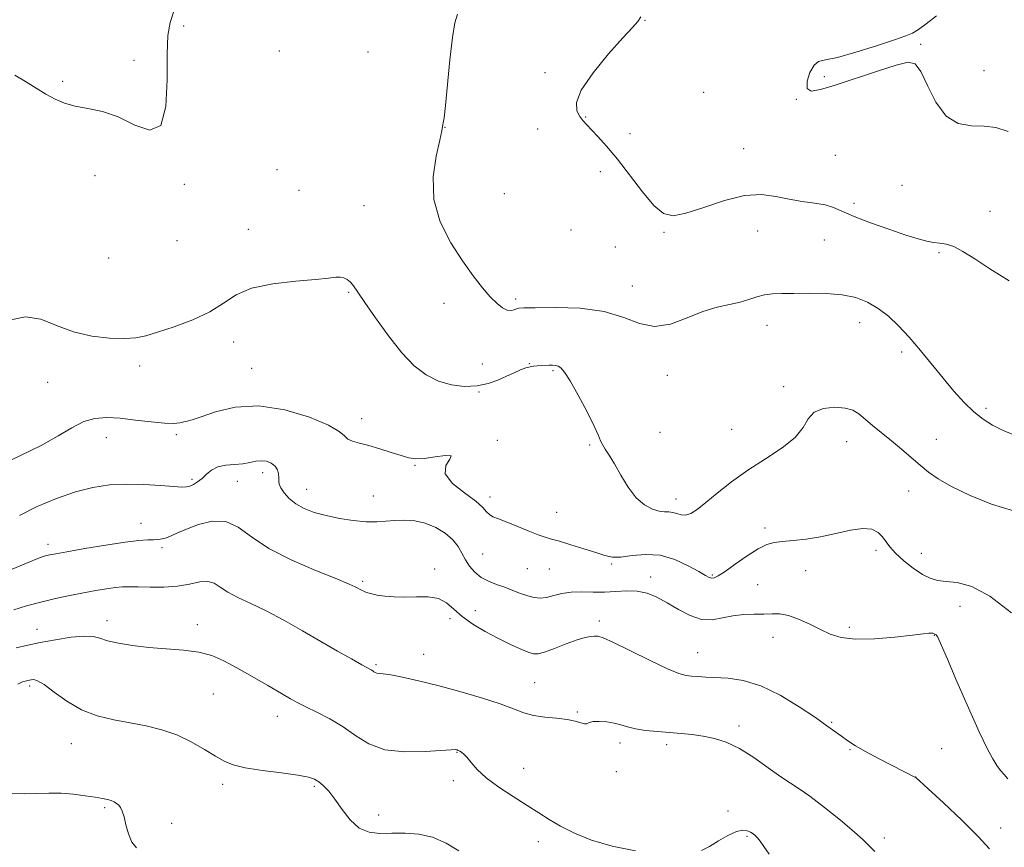
# Model space of a CAD drawing. Extents: x 2159800 to 2162700, y 364800 to 367700.
# Drawn here: x 2161114 to 2161400, y 365198 to 365438 of the extents above; entities that cross this region are included whole.
import ezdxf

# ---------------------------------------------------------------- set-up
doc = ezdxf.new("R2010")
doc.units = 0
doc.header["$MEASUREMENT"] = 0
for name, color, linetype, lineweight in [('DTM SPOT ELEVATION', 2, 'Continuous', 13), ('INDEX CONTOUR', 41, 'Continuous', 13), ('INTERMEDIATE CONTOUR', 44, 'Continuous', 0)]:
    doc.layers.add(name, color=color, linetype=linetype, lineweight=lineweight)

msp = doc.modelspace()

# ---------------------------------------------------------------- linework, layer by layer
at = {"layer": 'DTM SPOT ELEVATION'}
for p in [(2161295.68, 365438.01, 1132.03), (2161161.64, 365436.31, 1129.74), (2161375.82, 365431.05, 1134.11), (2161189.49, 365429.08, 1129.18), (2161215.18, 365428.78, 1129.52), (2161147.24, 365426.33, 1130.43), (2161266.63, 365422.8, 1131.8), (2161394.29, 365423.41, 1134.89), (2161126.44, 365420.29, 1130.21), (2161347.8, 365421.6, 1134.11), (2161312.8, 365417.1, 1133.03), (2161339.69, 365415.01, 1133.98), (2161278.5, 365409.89, 1132.14), (2161237.65, 365406.87, 1130.02), (2161264.51, 365406.39, 1130.87), (2161291.41, 365405.07, 1132.76), (2161324.36, 365400.69, 1132.85), (2161351.06, 365398.74, 1133.37), (2161188.73, 365394.59, 1128.88), (2161282.7, 365394.01, 1131.31), (2161135.91, 365392.89, 1129.45), (2161161.81, 365390.34, 1129.84), (2161195.17, 365388.59, 1128.82), (2161370.44, 365390.07, 1133.12), (2161254.82, 365387.63, 1131.24), (2161214.11, 365384.1, 1129.08), (2161356.45, 365384.8, 1132.43), (2161396.04, 365382.52, 1132.57), (2161180.41, 365377.29, 1128.61), (2161274.26, 365377.11, 1131.99), (2161301.25, 365376.41, 1131.84), (2161328.47, 365376.8, 1131.09), (2161159.72, 365373.93, 1129.58), (2161347.87, 365374.16, 1130.97), (2161287.13, 365372.1, 1131.86), (2161139.82, 365368.9, 1129.64), (2161381.18, 365370.47, 1131.82), (2161292.01, 365360.81, 1130.68), (2161209.63, 365358.99, 1127.84), (2161258.13, 365356.98, 1130.31), (2161237.3, 365355.73, 1129.36), (2161331.2, 365349.37, 1129.43), (2161358.1, 365350.13, 1129.43), (2161176.2, 365344.54, 1127.36), (2161370.33, 365341.67, 1129.61), (2161148.9, 365337.52, 1127.48), (2161181.4, 365336.85, 1126.89), (2161248.5, 365338.16, 1128.87), (2161262.07, 365338.27, 1128.08), (2161268.95, 365336.21, 1127.81), (2161302.2, 365334.87, 1129.48), (2161122.17, 365332.77, 1127.02), (2161336, 365331.55, 1128.37), (2161247.46, 365330.03, 1127.89), (2161394.8, 365325.26, 1130.39), (2161213.37, 365322.3, 1126.57), (2161139.22, 365316.71, 1125.39), (2161159.54, 365317.63, 1125.77), (2161300.07, 365318.32, 1129.22), (2161320.94, 365319.14, 1129.06), (2161252.82, 365315.99, 1126.08), (2161279.67, 365314.63, 1127.78), (2161354.33, 365315.62, 1127.39), (2161380.35, 365316.26, 1128.61), (2161228.88, 365308.68, 1125.88), (2161184.62, 365306.56, 1123.55), (2161164.09, 365304.6, 1124.3), (2161177.22, 365304.05, 1122.96), (2161197.37, 365301.77, 1124.73), (2161216.79, 365299.82, 1124.83), (2161250.69, 365299.45, 1126.45), (2161372.4, 365301.26, 1127.45), (2161304.74, 365298.92, 1128.61), (2161270.01, 365295.05, 1126.81), (2161149.25, 365291.82, 1122.7), (2161330.62, 365290.49, 1126.43), (2161122.18, 365285.72, 1122.48), (2161155.31, 365284.78, 1121.67), (2161248.56, 365282.96, 1125.08), (2161362.83, 365283.99, 1125.55), (2161376.05, 365283.15, 1126.9), (2161286.06, 365279.98, 1125.81), (2161234.56, 365278.55, 1122.31), (2161261.49, 365278.64, 1125), (2161267.9, 365278.58, 1125.09), (2161315.31, 365276.81, 1126.19), (2161342.45, 365278.08, 1125.07), (2161213.64, 365275.04, 1122.26), (2161297.42, 365276.23, 1124.54), (2161328.47, 365274.04, 1124.87), (2161387.3, 365267.69, 1125.22), (2161246.42, 365266.46, 1122.67), (2161139.36, 365263.61, 1118.55), (2161165.62, 365262.43, 1118.52), (2161239.04, 365264.15, 1121.7), (2161282.41, 365263.44, 1122.35), (2161119.02, 365261.05, 1118.77), (2161355.14, 365261.67, 1124.35), (2161379.83, 365259.34, 1123.95), (2161332.91, 365258.75, 1123.35), (2161231.37, 365253.77, 1120.88), (2161311.01, 365254.26, 1122.82), (2161217.53, 365250.75, 1120.22), (2161263.65, 365245.52, 1121.01), (2161116.9, 365244.57, 1115.66), (2161170.32, 365242.24, 1117.1), (2161276.08, 365237.02, 1120.18), (2161188.87, 365235.77, 1117.33), (2161349.94, 365234.02, 1122.15), (2161323.08, 365232.97, 1120.44), (2161129.05, 365227.87, 1115.21), (2161288.42, 365228, 1119.51), (2161241.09, 365225.32, 1117.92), (2161301.98, 365227.49, 1119.56), (2161355.31, 365226.1, 1121.86), (2161381.92, 365226.34, 1123.1), (2161260.46, 365220.69, 1118.52), (2161287.35, 365219.65, 1119.43), (2161240.02, 365217.05, 1117.68), (2161374.41, 365218.14, 1122.01), (2161172.97, 365216.01, 1115.58), (2161199.6, 365215.39, 1115.76), (2161138.7, 365209.23, 1113.78), (2161319.84, 365208.23, 1118.3), (2161218.35, 365207.09, 1116.56), (2161158.19, 365204.68, 1114.55), (2161399.06, 365203.36, 1122.79), (2161264.69, 365199.4, 1117.56), (2161325.41, 365200.88, 1117.82), (2161365.28, 365200.45, 1120.41)]:
    msp.add_point(p, dxfattribs=at)
at = {"layer": 'INDEX CONTOUR'}
for points in [[(2161112.604, 365422.099, 1130), (2161115.687, 365420.212, 1130), (2161118.738, 365418.282, 1130), (2161121.628, 365416.51, 1130), (2161124.303, 365415.059, 1130), (2161127.016, 365413.93, 1130), (2161130.093, 365413.084, 1130), (2161133.782, 365412.408, 1130), (2161138.021, 365411.506, 1130), (2161142.665, 365409.908, 1130), (2161147.476, 365407.558, 1130), (2161151.826, 365406.061, 1130), (2161154.986, 365407.434, 1130), (2161156.482, 365412.93, 1130), (2161156.834, 365420.732, 1130), (2161156.817, 365428.25, 1130), (2161157.075, 365433.56, 1130), (2161157.753, 365437.35, 1130), (2161158.866, 365440.969, 1130)], [(2161241.272, 365439.736, 1130), (2161240.444, 365437.252, 1130), (2161239.739, 365433.016, 1130), (2161239.025, 365426.561, 1130), (2161237.751, 365413.235, 1130), (2161237.326, 365409.705, 1130), (2161237.062, 365408.195, 1130), (2161236.94, 365407.671, 1130), (2161236.902, 365407.15, 1130), (2161236.722, 365405.877, 1130), (2161236.133, 365403.149, 1130), (2161235.056, 365398.51, 1130), (2161234.178, 365392.497, 1130), (2161234.369, 365385.898, 1130), (2161236.23, 365379.407, 1130), (2161239.249, 365373.383, 1130), (2161242.64, 365368.089, 1130), (2161245.748, 365363.734, 1130), (2161248.455, 365360.282, 1130), (2161250.775, 365357.634, 1130), (2161252.729, 365355.704, 1130), (2161254.358, 365354.434, 1130), (2161255.706, 365353.778, 1130), (2161256.815, 365353.655, 1130), (2161257.701, 365353.857, 1130), (2161258.373, 365354.142, 1130), (2161259.014, 365354.321, 1130), (2161260.494, 365354.414, 1130), (2161263.853, 365354.496, 1130), (2161269.697, 365354.566, 1130), (2161276.902, 365354.326, 1130), (2161283.907, 365353.407, 1130), (2161289.537, 365351.665, 1130), (2161294.154, 365349.866, 1130), (2161298.502, 365349.002, 1130), (2161303.149, 365349.748, 1130), (2161307.939, 365351.508, 1130), (2161312.536, 365353.37, 1130), (2161316.661, 365354.631, 1130), (2161320.262, 365355.418, 1130), (2161323.343, 365356.073, 1130), (2161325.942, 365356.844, 1130), (2161328.233, 365357.631, 1130), (2161330.423, 365358.244, 1130), (2161332.739, 365358.551, 1130), (2161335.493, 365358.642, 1130), (2161339.009, 365358.666, 1130), (2161343.457, 365358.713, 1130), (2161348.348, 365358.646, 1130), (2161353.038, 365358.271, 1130), (2161357.029, 365357.427, 1130), (2161360.428, 365356.094, 1130), (2161363.496, 365354.283, 1130), (2161366.462, 365352, 1130), (2161369.444, 365349.22, 1130), (2161372.525, 365345.909, 1130), (2161375.76, 365342.093, 1130), (2161382.356, 365333.983, 1130), (2161385.515, 365330.262, 1130), (2161388.513, 365326.984, 1130), (2161391.328, 365324.249, 1130), (2161393.984, 365322.102, 1130), (2161396.682, 365320.382, 1130), (2161399.669, 365318.876, 1130), (2161403.082, 365317.431, 1130)], [(2161112.249, 365266.697, 1120), (2161115.982, 365267.835, 1120), (2161120.14, 365268.982, 1120), (2161124.388, 365269.998, 1120), (2161128.55, 365270.872, 1120), (2161132.495, 365271.629, 1120), (2161136.094, 365272.282, 1120), (2161139.243, 365272.81, 1120), (2161141.843, 365273.18, 1120), (2161143.908, 365273.373, 1120), (2161145.914, 365273.42, 1120), (2161148.447, 365273.365, 1120), (2161151.904, 365273.275, 1120), (2161155.909, 365273.293, 1120), (2161159.894, 365273.58, 1120), (2161163.387, 365274.199, 1120), (2161166.303, 365274.815, 1120), (2161168.652, 365274.991, 1120), (2161170.52, 365274.416, 1120), (2161172.305, 365273.262, 1120), (2161174.476, 365271.824, 1120), (2161177.42, 365270.312, 1120), (2161181.166, 365268.587, 1120), (2161185.66, 365266.421, 1120), (2161190.789, 365263.681, 1120), (2161196.209, 365260.607, 1120), (2161201.517, 365257.53, 1120), (2161206.34, 365254.75, 1120), (2161210.384, 365252.441, 1120), (2161213.387, 365250.747, 1120), (2161216.123, 365249.236, 1120), (2161216.585, 365248.96, 1120), (2161216.947, 365248.705, 1120), (2161217.329, 365248.47, 1120), (2161217.791, 365248.304, 1120), (2161218.453, 365248.223, 1120), (2161219.663, 365248.102, 1120), (2161221.829, 365247.785, 1120), (2161225.262, 365247.136, 1120), (2161229.883, 365246.127, 1120), (2161235.516, 365244.747, 1120), (2161241.872, 365243.03, 1120), (2161248.197, 365241.172, 1120), (2161253.62, 365239.406, 1120), (2161257.552, 365237.926, 1120), (2161260.525, 365236.785, 1120), (2161263.348, 365235.993, 1120), (2161266.613, 365235.53, 1120), (2161270.036, 365235.227, 1120), (2161273.114, 365234.883, 1120), (2161275.452, 365234.368, 1120), (2161277.084, 365233.842, 1120), (2161278.153, 365233.542, 1120), (2161278.847, 365233.624, 1120), (2161279.533, 365233.931, 1120), (2161280.625, 365234.225, 1120), (2161282.4, 365234.315, 1120), (2161284.588, 365234.175, 1120), (2161286.782, 365233.824, 1120), (2161288.709, 365233.295, 1120), (2161290.629, 365232.69, 1120), (2161292.94, 365232.128, 1120), (2161295.911, 365231.697, 1120), (2161299.327, 365231.369, 1120), (2161302.848, 365231.088, 1120), (2161306.209, 365230.799, 1120), (2161309.434, 365230.448, 1120), (2161312.622, 365229.985, 1120), (2161315.88, 365229.321, 1120), (2161319.343, 365228.223, 1120), (2161323.161, 365226.421, 1120), (2161327.364, 365223.798, 1120), (2161331.544, 365220.853, 1120), (2161335.178, 365218.238, 1120), (2161337.971, 365216.369, 1120), (2161340.521, 365214.724, 1120), (2161343.654, 365212.539, 1120), (2161347.887, 365209.318, 1120), (2161352.516, 365205.611, 1120), (2161356.53, 365202.233, 1120), (2161359.207, 365199.787, 1120), (2161360.974, 365198.03, 1120), (2161362.545, 365196.506, 1120)]]:
    msp.add_polyline3d(points, dxfattribs=at)
at = {"layer": 'INTERMEDIATE CONTOUR'}
for points in [[(2161294.543, 365438.993, 1132), (2161293.62, 365437.603, 1132), (2161292.055, 365435.867, 1132), (2161289.312, 365432.922, 1132), (2161285.167, 365428.26, 1132), (2161280.678, 365422.778, 1132), (2161277.216, 365417.726, 1132), (2161275.789, 365414.073, 1132), (2161275.922, 365411.666, 1132), (2161276.775, 365410.072, 1132), (2161277.687, 365408.873, 1132), (2161278.717, 365407.718, 1132), (2161282.051, 365404.225, 1132), (2161284.582, 365401.393, 1132), (2161287.689, 365397.616, 1132), (2161294.977, 365388.119, 1132), (2161298.317, 365384.184, 1132), (2161301.067, 365381.904, 1132), (2161303.868, 365381.235, 1132), (2161307.588, 365381.929, 1132), (2161312.785, 365383.64, 1132), (2161318.791, 365385.632, 1132), (2161324.63, 365387.07, 1132), (2161329.554, 365387.354, 1132), (2161333.739, 365386.814, 1132), (2161337.589, 365386.015, 1132), (2161341.39, 365385.396, 1132), (2161344.976, 365384.9, 1132), (2161348.061, 365384.343, 1132), (2161350.546, 365383.562, 1132), (2161356.469, 365381.012, 1132), (2161361.243, 365379.184, 1132), (2161366.625, 365377.266, 1132), (2161371.524, 365375.608, 1132), (2161375.116, 365374.473, 1132), (2161377.63, 365373.806, 1132), (2161379.568, 365373.466, 1132), (2161381.366, 365373.286, 1132), (2161383.265, 365372.989, 1132), (2161385.449, 365372.268, 1132), (2161388.117, 365370.867, 1132), (2161391.537, 365368.721, 1132), (2161395.989, 365365.819, 1132), (2161401.539, 365362.254, 1132)], [(2161380.447, 365439.346, 1134), (2161377.455, 365436.94, 1134), (2161375.194, 365435.28, 1134), (2161373.503, 365434.26, 1134), (2161371.526, 365433.452, 1134), (2161368.235, 365432.347, 1134), (2161363.027, 365430.623, 1134), (2161356.999, 365428.706, 1134), (2161351.676, 365427.208, 1134), (2161348.202, 365426.507, 1134), (2161346.189, 365426.035, 1134), (2161344.868, 365424.986, 1134), (2161343.671, 365422.848, 1134), (2161342.844, 365420.278, 1134), (2161342.837, 365418.226, 1134), (2161344.051, 365417.439, 1134), (2161346.721, 365417.847, 1134), (2161351.036, 365419.18, 1134), (2161363.264, 365423.217, 1134), (2161368.677, 365424.948, 1134), (2161372.166, 365425.821, 1134), (2161374.264, 365425.373, 1134), (2161375.888, 365423.147, 1134), (2161377.812, 365419.016, 1134), (2161380.24, 365414.172, 1134), (2161383.229, 365410.134, 1134), (2161386.769, 365408.021, 1134), (2161390.569, 365407.351, 1134), (2161394.268, 365407.243, 1134), (2161397.674, 365406.875, 1134), (2161401.276, 365405.68, 1134)], [(2161111.377, 365351.013, 1128), (2161115.718, 365351.85, 1128), (2161120.12, 365351.121, 1128), (2161124.681, 365349.364, 1128), (2161129.596, 365347.497, 1128), (2161134.917, 365346.257, 1128), (2161140.118, 365345.655, 1128), (2161144.535, 365345.52, 1128), (2161147.783, 365345.724, 1128), (2161150.618, 365346.313, 1128), (2161154.08, 365347.372, 1128), (2161158.863, 365348.954, 1128), (2161164.278, 365350.975, 1128), (2161169.288, 365353.316, 1128), (2161173.224, 365355.826, 1128), (2161176.877, 365358.218, 1128), (2161181.405, 365360.172, 1128), (2161187.527, 365361.464, 1128), (2161194.209, 365362.233, 1128), (2161199.976, 365362.717, 1128), (2161203.729, 365363.097, 1128), (2161205.861, 365363.346, 1128), (2161207.141, 365363.386, 1128), (2161208.207, 365363.15, 1128), (2161209.194, 365362.646, 1128), (2161210.107, 365361.898, 1128), (2161211.023, 365360.841, 1128), (2161212.292, 365359.057, 1128), (2161214.336, 365356.042, 1128), (2161217.416, 365351.545, 1128), (2161221.164, 365346.332, 1128), (2161225.049, 365341.424, 1128), (2161228.671, 365337.637, 1128), (2161232.136, 365334.958, 1128), (2161235.676, 365333.17, 1128), (2161239.446, 365332.084, 1128), (2161243.274, 365331.637, 1128), (2161246.906, 365331.789, 1128), (2161250.143, 365332.471, 1128), (2161252.987, 365333.482, 1128), (2161255.492, 365334.587, 1128), (2161257.698, 365335.583, 1128), (2161259.59, 365336.398, 1128), (2161261.138, 365336.996, 1128), (2161262.346, 365337.358, 1128), (2161263.364, 365337.544, 1128), (2161264.376, 365337.634, 1128), (2161265.517, 365337.695, 1128), (2161267.849, 365337.775, 1128), (2161268.828, 365337.79, 1128), (2161269.679, 365337.731, 1128), (2161270.461, 365337.533, 1128), (2161271.271, 365337.049, 1128), (2161272.355, 365335.799, 1128), (2161273.999, 365333.22, 1128), (2161276.333, 365329.051, 1128), (2161278.872, 365324.241, 1128), (2161280.977, 365320.041, 1128), (2161282.197, 365317.375, 1128), (2161282.824, 365315.849, 1128), (2161283.341, 365314.748, 1128), (2161284.146, 365313.436, 1128), (2161285.314, 365311.624, 1128), (2161286.836, 365309.111, 1128), (2161288.694, 365305.841, 1128), (2161290.823, 365302.34, 1128), (2161293.145, 365299.282, 1128), (2161295.559, 365297.188, 1128), (2161297.877, 365295.969, 1128), (2161299.883, 365295.384, 1128), (2161301.433, 365295.193, 1128), (2161302.662, 365295.156, 1128), (2161303.774, 365295.036, 1128), (2161304.941, 365294.685, 1128), (2161306.196, 365294.319, 1128), (2161307.54, 365294.245, 1128), (2161309.022, 365294.733, 1128), (2161310.87, 365295.909, 1128), (2161313.362, 365297.864, 1128), (2161316.705, 365300.614, 1128), (2161320.825, 365303.879, 1128), (2161325.58, 365307.306, 1128), (2161330.723, 365310.607, 1128), (2161335.582, 365313.757, 1128), (2161339.383, 365316.792, 1128), (2161341.653, 365319.698, 1128), (2161343.137, 365322.249, 1128), (2161344.879, 365324.165, 1128), (2161347.622, 365325.242, 1128), (2161350.893, 365325.578, 1128), (2161353.913, 365325.345, 1128), (2161356.122, 365324.687, 1128), (2161357.842, 365323.628, 1128), (2161361.863, 365320.313, 1128), (2161367.376, 365315.818, 1128), (2161370.276, 365313.396, 1128), (2161373.089, 365311.009, 1128), (2161375.701, 365308.772, 1128), (2161378.134, 365306.743, 1128), (2161380.944, 365304.736, 1128), (2161384.822, 365302.509, 1128), (2161390.199, 365299.945, 1128), (2161396.473, 365297.437, 1128), (2161402.78, 365295.507, 1128)], [(2161107.931, 365308.596, 1126), (2161114.246, 365311.513, 1126), (2161120.225, 365314.443, 1126), (2161125.137, 365317.225, 1126), (2161129.135, 365319.623, 1126), (2161132.594, 365321.384, 1126), (2161135.878, 365322.33, 1126), (2161139.306, 365322.588, 1126), (2161143.188, 365322.36, 1126), (2161147.663, 365321.855, 1126), (2161152.193, 365321.298, 1126), (2161156.072, 365320.921, 1126), (2161158.775, 365320.886, 1126), (2161160.507, 365321.082, 1126), (2161161.656, 365321.329, 1126), (2161162.656, 365321.527, 1126), (2161164.123, 365321.905, 1126), (2161166.721, 365322.768, 1126), (2161170.949, 365324.228, 1126), (2161176.65, 365325.6, 1126), (2161183.501, 365326.004, 1126), (2161191.032, 365324.844, 1126), (2161198.184, 365322.676, 1126), (2161203.741, 365320.339, 1126), (2161206.891, 365318.515, 1126), (2161208.378, 365317.225, 1126), (2161209.348, 365316.338, 1126), (2161210.751, 365315.705, 1126), (2161212.777, 365315.143, 1126), (2161215.426, 365314.455, 1126), (2161218.616, 365313.515, 1126), (2161221.93, 365312.465, 1126), (2161224.868, 365311.514, 1126), (2161227.12, 365310.848, 1126), (2161229.138, 365310.544, 1126), (2161231.564, 365310.656, 1126), (2161234.732, 365311.141, 1126), (2161237.747, 365311.589, 1126), (2161239.406, 365311.493, 1126), (2161239.005, 365310.47, 1126), (2161237.833, 365308.629, 1126), (2161237.678, 365306.199, 1126), (2161239.784, 365303.431, 1126), (2161243.226, 365300.661, 1126), (2161246.535, 365298.247, 1126), (2161248.595, 365296.46, 1126), (2161249.698, 365295.225, 1126), (2161250.49, 365294.384, 1126), (2161251.539, 365293.764, 1126), (2161253.11, 365293.142, 1126), (2161255.392, 365292.284, 1126), (2161258.435, 365291.05, 1126), (2161261.734, 365289.683, 1126), (2161264.641, 365288.518, 1126), (2161266.745, 365287.785, 1126), (2161268.571, 365287.262, 1126), (2161270.879, 365286.621, 1126), (2161274.173, 365285.629, 1126), (2161277.937, 365284.444, 1126), (2161281.399, 365283.322, 1126), (2161284.024, 365282.488, 1126), (2161286.244, 365282.04, 1126), (2161288.728, 365282.046, 1126), (2161291.985, 365282.465, 1126), (2161295.882, 365282.834, 1126), (2161300.127, 365282.581, 1126), (2161304.401, 365281.337, 1126), (2161308.289, 365279.536, 1126), (2161311.352, 365277.813, 1126), (2161313.295, 365276.672, 1126), (2161314.407, 365276.082, 1126), (2161315.122, 365275.885, 1126), (2161315.862, 365275.986, 1126), (2161317.022, 365276.561, 1126), (2161318.985, 365277.857, 1126), (2161321.954, 365279.966, 1126), (2161325.4, 365282.387, 1126), (2161328.612, 365284.467, 1126), (2161331.1, 365285.719, 1126), (2161333.242, 365286.314, 1126), (2161335.638, 365286.589, 1126), (2161338.754, 365286.845, 1126), (2161342.524, 365287.246, 1126), (2161346.758, 365287.925, 1126), (2161351.213, 365288.916, 1126), (2161355.472, 365289.88, 1126), (2161359.077, 365290.382, 1126), (2161361.69, 365290.108, 1126), (2161363.477, 365289.21, 1126), (2161364.729, 365287.959, 1126), (2161366.896, 365284.992, 1126), (2161368.541, 365283.134, 1126), (2161370.914, 365280.973, 1126), (2161373.678, 365278.809, 1126), (2161376.354, 365277.02, 1126), (2161378.62, 365275.887, 1126), (2161380.772, 365275.282, 1126), (2161383.261, 365274.98, 1126), (2161386.491, 365274.644, 1126), (2161390.668, 365273.511, 1126), (2161395.951, 365270.71, 1126), (2161402.266, 365265.792, 1126)], [(2161113.968, 365294.15, 1124), (2161119.114, 365296.723, 1124), (2161124.699, 365299.056, 1124), (2161130.212, 365300.948, 1124), (2161135.286, 365302.248, 1124), (2161140.107, 365302.989, 1124), (2161145, 365303.251, 1124), (2161150.121, 365303.134, 1124), (2161154.948, 365302.817, 1124), (2161158.787, 365302.5, 1124), (2161161.168, 365302.349, 1124), (2161162.508, 365302.404, 1124), (2161163.448, 365302.673, 1124), (2161164.507, 365303.166, 1124), (2161165.715, 365303.898, 1124), (2161166.981, 365304.887, 1124), (2161168.263, 365306.101, 1124), (2161169.716, 365307.318, 1124), (2161171.545, 365308.264, 1124), (2161173.861, 365308.759, 1124), (2161176.407, 365308.969, 1124), (2161178.835, 365309.155, 1124), (2161180.879, 365309.498, 1124), (2161182.614, 365309.866, 1124), (2161184.197, 365310.046, 1124), (2161185.737, 365309.871, 1124), (2161187.127, 365309.342, 1124), (2161188.214, 365308.499, 1124), (2161188.886, 365307.408, 1124), (2161189.215, 365306.215, 1124), (2161189.315, 365305.091, 1124), (2161189.323, 365304.142, 1124), (2161189.441, 365303.223, 1124), (2161189.893, 365302.12, 1124), (2161190.857, 365300.695, 1124), (2161192.338, 365299.092, 1124), (2161194.298, 365297.527, 1124), (2161196.713, 365296.174, 1124), (2161199.606, 365295.036, 1124), (2161203.021, 365294.074, 1124), (2161206.918, 365293.265, 1124), (2161210.94, 365292.66, 1124), (2161214.652, 365292.325, 1124), (2161217.745, 365292.294, 1124), (2161220.428, 365292.451, 1124), (2161223.036, 365292.648, 1124), (2161225.836, 365292.729, 1124), (2161228.812, 365292.524, 1124), (2161231.879, 365291.858, 1124), (2161234.919, 365290.619, 1124), (2161237.692, 365288.951, 1124), (2161239.925, 365287.062, 1124), (2161241.451, 365285.13, 1124), (2161242.53, 365283.195, 1124), (2161243.525, 365281.267, 1124), (2161244.745, 365279.379, 1124), (2161246.261, 365277.632, 1124), (2161248.088, 365276.153, 1124), (2161250.216, 365275.016, 1124), (2161252.546, 365274.107, 1124), (2161254.954, 365273.26, 1124), (2161257.324, 365272.358, 1124), (2161259.58, 365271.481, 1124), (2161261.652, 365270.753, 1124), (2161263.51, 365270.286, 1124), (2161265.28, 365270.128, 1124), (2161267.127, 365270.315, 1124), (2161269.197, 365270.828, 1124), (2161271.559, 365271.442, 1124), (2161274.267, 365271.884, 1124), (2161277.335, 365271.966, 1124), (2161280.635, 365271.86, 1124), (2161283.999, 365271.824, 1124), (2161287.285, 365272.024, 1124), (2161290.445, 365272.241, 1124), (2161293.452, 365272.161, 1124), (2161296.313, 365271.536, 1124), (2161299.163, 365270.377, 1124), (2161302.164, 365268.759, 1124), (2161305.423, 365266.837, 1124), (2161308.811, 365265.054, 1124), (2161312.135, 365263.934, 1124), (2161315.26, 365263.822, 1124), (2161318.267, 365264.358, 1124), (2161321.294, 365265.004, 1124), (2161324.419, 365265.344, 1124), (2161327.484, 365265.439, 1124), (2161330.27, 365265.476, 1124), (2161332.659, 365265.561, 1124), (2161334.917, 365265.502, 1124), (2161337.405, 365265.026, 1124), (2161340.369, 365263.96, 1124), (2161343.586, 365262.512, 1124), (2161346.711, 365260.986, 1124), (2161349.581, 365259.658, 1124), (2161352.735, 365258.693, 1124), (2161356.892, 365258.227, 1124), (2161362.431, 365258.33, 1124), (2161368.381, 365258.787, 1124), (2161373.431, 365259.318, 1124), (2161376.601, 365259.693, 1124), (2161378.221, 365259.897, 1124), (2161378.951, 365259.969, 1124), (2161379.351, 365259.948, 1124), (2161379.592, 365259.875, 1124), (2161380.176, 365259.585, 1124), (2161380.365, 365259.44, 1124), (2161380.582, 365259.198, 1124), (2161380.821, 365258.814, 1124), (2161381.15, 365258.099, 1124), (2161383.597, 365252.331, 1124), (2161386.384, 365245.855, 1124), (2161389.724, 365238.212, 1124), (2161392.848, 365231.254, 1124), (2161395.163, 365226.411, 1124), (2161396.782, 365223.392, 1124), (2161397.996, 365221.478, 1124), (2161399.06, 365220.042, 1124), (2161400.089, 365218.823, 1124), (2161401.165, 365217.65, 1124)], [(2161111.842, 365278.563, 1122), (2161116.426, 365280.466, 1122), (2161119.29, 365281.627, 1122), (2161120.859, 365282.207, 1122), (2161121.785, 365282.48, 1122), (2161122.739, 365282.7, 1122), (2161124.47, 365283.03, 1122), (2161127.744, 365283.611, 1122), (2161132.966, 365284.517, 1122), (2161139.077, 365285.535, 1122), (2161144.662, 365286.384, 1122), (2161148.629, 365286.854, 1122), (2161151.196, 365287.032, 1122), (2161152.911, 365287.078, 1122), (2161154.256, 365287.139, 1122), (2161155.452, 365287.301, 1122), (2161156.655, 365287.635, 1122), (2161158.042, 365288.208, 1122), (2161159.882, 365289.052, 1122), (2161162.464, 365290.194, 1122), (2161165.941, 365291.535, 1122), (2161169.919, 365292.502, 1122), (2161173.862, 365292.398, 1122), (2161177.473, 365290.742, 1122), (2161181.379, 365287.916, 1122), (2161186.444, 365284.519, 1122), (2161193.12, 365281.108, 1122), (2161200.223, 365278.053, 1122), (2161206.159, 365275.683, 1122), (2161209.75, 365274.217, 1122), (2161211.491, 365273.432, 1122), (2161212.295, 365272.996, 1122), (2161212.929, 365272.636, 1122), (2161213.585, 365272.292, 1122), (2161214.31, 365271.964, 1122), (2161215.17, 365271.645, 1122), (2161216.316, 365271.33, 1122), (2161217.915, 365271.01, 1122), (2161220.093, 365270.69, 1122), (2161222.796, 365270.446, 1122), (2161225.925, 365270.367, 1122), (2161229.337, 365270.466, 1122), (2161232.712, 365270.454, 1122), (2161235.684, 365269.963, 1122), (2161238.037, 365268.73, 1122), (2161240.158, 365266.916, 1122), (2161242.583, 365264.783, 1122), (2161245.699, 365262.572, 1122), (2161249.29, 365260.418, 1122), (2161252.989, 365258.439, 1122), (2161256.455, 365256.738, 1122), (2161259.45, 365255.379, 1122), (2161261.752, 365254.418, 1122), (2161263.302, 365253.907, 1122), (2161264.665, 365253.9, 1122), (2161266.558, 365254.444, 1122), (2161269.459, 365255.519, 1122), (2161272.861, 365256.817, 1122), (2161276.018, 365257.96, 1122), (2161278.348, 365258.659, 1122), (2161279.936, 365258.983, 1122), (2161281.036, 365259.092, 1122), (2161281.998, 365259.047, 1122), (2161283.563, 365258.551, 1122), (2161286.568, 365257.204, 1122), (2161291.467, 365254.815, 1122), (2161297.184, 365252.006, 1122), (2161302.257, 365249.603, 1122), (2161305.606, 365248.224, 1122), (2161307.667, 365247.652, 1122), (2161309.256, 365247.464, 1122), (2161311.077, 365247.31, 1122), (2161313.378, 365247.146, 1122), (2161319.933, 365246.824, 1122), (2161324.297, 365246.209, 1122), (2161329.359, 365244.669, 1122), (2161334.973, 365241.929, 1122), (2161340.514, 365238.574, 1122), (2161345.234, 365235.404, 1122), (2161348.602, 365233.032, 1122), (2161352.795, 365229.958, 1122), (2161354.663, 365228.646, 1122), (2161356.907, 365227.213, 1122), (2161359.851, 365225.517, 1122), (2161363.627, 365223.503, 1122), (2161367.581, 365221.47, 1122), (2161374.185, 365218.114, 1122), (2161374.502, 365217.892, 1122), (2161375.512, 365216.999, 1122), (2161378.02, 365214.706, 1122), (2161382.462, 365210.609, 1122), (2161387.79, 365205.594, 1122), (2161392.586, 365200.871, 1122), (2161395.811, 365197.313, 1122)], [(2161112.953, 365255.683, 1118), (2161116.341, 365256.45, 1118), (2161119.994, 365257.191, 1118), (2161124.383, 365258.008, 1118), (2161128.919, 365258.728, 1118), (2161132.75, 365259.107, 1118), (2161135.32, 365258.972, 1118), (2161137.253, 365258.448, 1118), (2161139.473, 365257.732, 1118), (2161142.696, 365256.997, 1118), (2161146.828, 365256.331, 1118), (2161151.57, 365255.796, 1118), (2161156.606, 365255.411, 1118), (2161161.561, 365255.016, 1118), (2161166.041, 365254.405, 1118), (2161169.818, 365253.397, 1118), (2161173.315, 365251.908, 1118), (2161177.116, 365249.877, 1118), (2161181.58, 365247.336, 1118), (2161186.149, 365244.684, 1118), (2161190.04, 365242.408, 1118), (2161192.739, 365240.845, 1118), (2161194.825, 365239.704, 1118), (2161197.15, 365238.538, 1118), (2161200.34, 365236.986, 1118), (2161204.121, 365235.017, 1118), (2161207.994, 365232.685, 1118), (2161211.644, 365230.118, 1118), (2161215.497, 365227.745, 1118), (2161220.164, 365226.071, 1118), (2161225.941, 365225.435, 1118), (2161231.864, 365225.524, 1118), (2161239.387, 365226.064, 1118), (2161240.522, 365226.108, 1118), (2161240.876, 365226.068, 1118), (2161241.131, 365225.994, 1118), (2161241.45, 365225.88, 1118), (2161241.865, 365225.694, 1118), (2161242.41, 365225.387, 1118), (2161243.119, 365224.824, 1118), (2161244.029, 365223.848, 1118), (2161245.223, 365222.342, 1118), (2161246.977, 365220.346, 1118), (2161249.608, 365217.935, 1118), (2161253.275, 365215.221, 1118), (2161257.457, 365212.444, 1118), (2161261.472, 365209.872, 1118), (2161264.84, 365207.693, 1118), (2161267.905, 365205.761, 1118), (2161271.217, 365203.847, 1118), (2161275.252, 365201.798, 1118), (2161280.189, 365199.775, 1118), (2161286.138, 365198.016, 1118), (2161293.001, 365196.722, 1118)], [(2161113.453, 365245.136, 1116), (2161114.853, 365245.764, 1116), (2161115.706, 365246.027, 1116), (2161116.309, 365246.18, 1116), (2161116.818, 365246.296, 1116), (2161117.35, 365246.404, 1116), (2161118.059, 365246.46, 1116), (2161119.218, 365246.126, 1116), (2161121.132, 365244.989, 1116), (2161124.013, 365242.825, 1116), (2161127.707, 365240.149, 1116), (2161131.966, 365237.663, 1116), (2161136.56, 365235.904, 1116), (2161141.318, 365234.736, 1116), (2161146.089, 365233.855, 1116), (2161150.745, 365232.979, 1116), (2161155.265, 365231.89, 1116), (2161159.652, 365230.391, 1116), (2161163.87, 365228.385, 1116), (2161167.712, 365226.179, 1116), (2161170.93, 365224.181, 1116), (2161173.469, 365222.698, 1116), (2161176.043, 365221.634, 1116), (2161179.557, 365220.795, 1116), (2161184.55, 365220.023, 1116), (2161190.088, 365219.307, 1116), (2161194.865, 365218.678, 1116), (2161197.924, 365218.133, 1116), (2161199.682, 365217.546, 1116), (2161200.907, 365216.764, 1116), (2161202.234, 365215.626, 1116), (2161203.801, 365213.983, 1116), (2161205.62, 365211.68, 1116), (2161207.7, 365208.712, 1116), (2161210.043, 365205.665, 1116), (2161212.652, 365203.273, 1116), (2161215.529, 365202.065, 1116), (2161218.698, 365201.748, 1116), (2161222.184, 365201.828, 1116), (2161225.985, 365201.849, 1116), (2161229.979, 365201.525, 1116), (2161234.016, 365200.612, 1116), (2161237.948, 365198.94, 1116), (2161241.644, 365196.645, 1116)], [(2161111.595, 365213.374, 1114), (2161115.368, 365213.29, 1114), (2161118.975, 365213.353, 1114), (2161122.504, 365213.444, 1114), (2161126.056, 365213.407, 1114), (2161129.659, 365213.135, 1114), (2161133.058, 365212.712, 1114), (2161135.922, 365212.273, 1114), (2161138.016, 365211.919, 1114), (2161139.481, 365211.617, 1114), (2161140.548, 365211.304, 1114), (2161141.415, 365210.926, 1114), (2161142.146, 365210.469, 1114), (2161142.77, 365209.93, 1114), (2161143.316, 365209.262, 1114), (2161143.822, 365208.246, 1114), (2161144.329, 365206.613, 1114), (2161144.891, 365204.246, 1114), (2161145.618, 365201.583, 1114), (2161146.634, 365199.207, 1114), (2161147.987, 365197.569, 1114)], [(2161312.19, 365196.744, 1118), (2161314.457, 365197.984, 1118), (2161317.062, 365199.583, 1118), (2161319.807, 365201.172, 1118), (2161322.274, 365202.316, 1118), (2161324.139, 365202.704, 1118), (2161325.465, 365202.522, 1118), (2161326.412, 365202.084, 1118), (2161327.132, 365201.628, 1118), (2161327.754, 365201.116, 1118), (2161328.399, 365200.441, 1118), (2161329.194, 365199.467, 1118), (2161330.289, 365197.976, 1118), (2161331.835, 365195.721, 1118)]]:
    msp.add_polyline3d(points, dxfattribs=at)

doc.saveas('drawing.dxf')
